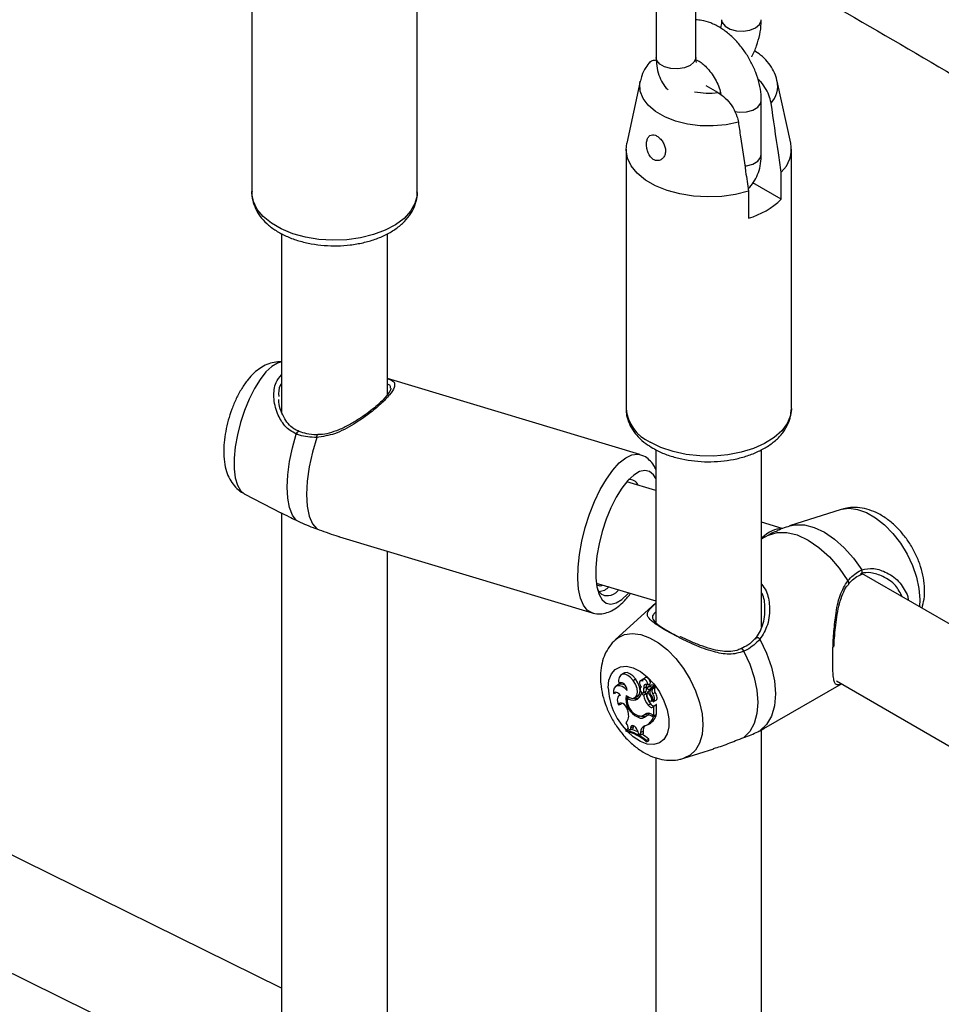
# Model space of a CAD drawing. Units: millimetres. Extents: x 0 to 42, y 0 to 29.8.
# Drawn here: x 33.3 to 33.9, y 27 to 27.6 of the extents above; entities that cross this region are included whole.
import ezdxf

# ---------------------------------------------------------------- set-up
doc = ezdxf.new("R2010")
doc.units = ezdxf.units.MM

msp = doc.modelspace()

# ---------------------------------------------------------------- linework, layer by layer
at = {"color": 7, "linetype": 'Continuous', "lineweight": 25}
for p, q in [((33.46777, 27.67118), (33.46777, 27.5144)), ((33.56777, 27.5144), (33.56777, 27.67118)), ((33.71224, 27.62874), (33.71224, 27.59608)), ((33.73624, 27.59608), (33.73624, 27.62874)), ((33.70262, 27.58175), (33.69443, 27.54415)), ((33.74963, 27.57489), (33.74252, 27.57899)), ((33.79365, 27.54415), (33.78547, 27.58175)), ((33.75024, 27.57451), (33.75109, 27.57499)), ((33.77584, 27.53729), (33.77584, 27.56995)), ((33.69404, 27.54055), (33.69404, 27.38377)), ((33.79404, 27.38377), (33.79404, 27.54055)), ((33.78788, 27.51034), (33.78788, 27.52667)), ((33.78788, 27.51034), (33.77075, 27.52023)), ((33.46777, 27.5144), (33.46778, 27.51496)), ((33.76808, 27.51524), (33.76808, 27.49891)), ((33.48577, 27.48952), (33.48577, 27.38146)), ((33.54977, 27.39213), (33.54977, 27.48946)), ((33.70241, 27.35586), (33.54977, 27.40184)), ((33.79404, 27.38377), (33.79403, 27.38322)), ((33.48577, 27.033), (32.82409, 27.35951)), ((33.71204, 27.35881), (33.71204, 27.25434)), ((33.77604, 27.25139), (33.77604, 27.35891)), ((33.71204, 27.33416), (33.69448, 27.33945)), ((33.4632, 27.3322), (33.48573, 27.32044)), ((33.48577, 27.32045), (33.48577, 26.93587)), ((33.82407, 27.32266), (33.79281, 27.31268)), ((33.78851, 27.31113), (33.77604, 27.31489)), ((33.52075, 27.30614), (33.67357, 27.26011)), ((33.7802, 27.30719), (33.77574, 27.30465)), ((32.79553, 27.30224), (33.48577, 26.96164)), ((33.54977, 26.93292), (33.54977, 27.2974)), ((33.83622, 27.28331), (33.83685, 27.28351)), ((33.93832, 27.22527), (33.83672, 27.28392)), ((33.67602, 27.27817), (33.71204, 27.26732)), ((33.69509, 27.27156), (33.6957, 27.27225)), ((33.86448, 27.27011), (33.86472, 27.26776)), ((33.71193, 27.26598), (33.68765, 27.24391)), ((33.69226, 27.22351), (33.69094, 27.22254)), ((33.69828, 27.21929), (33.69976, 27.22019)), ((33.70391, 27.21989), (33.70258, 27.21892)), ((33.70569, 27.22083), (33.70437, 27.21987)), ((33.68917, 27.21657), (33.68785, 27.21561)), ((33.68975, 27.21728), (33.69116, 27.21765)), ((33.6913, 27.218), (33.69116, 27.21765)), ((33.70337, 27.21545), (33.70314, 27.21528)), ((33.70475, 27.2146), (33.70628, 27.21538)), ((33.70716, 27.21245), (33.70858, 27.2135)), ((33.70718, 27.21658), (33.70869, 27.2172)), ((33.70862, 27.21621), (33.7073, 27.21524)), ((33.70736, 27.21528), (33.70869, 27.21625)), ((33.70786, 27.21366), (33.70971, 27.21502)), ((33.70858, 27.2135), (33.70866, 27.21332)), ((33.70869, 27.21625), (33.70862, 27.21621)), ((33.70876, 27.21342), (33.71006, 27.21436)), ((33.70936, 27.21432), (33.71121, 27.21568)), ((33.77742, 27.19017), (33.82427, 27.21721)), ((33.82124, 27.21896), (33.93832, 27.15137)), ((33.68646, 27.21141), (33.68781, 27.21173)), ((33.68798, 27.21209), (33.68781, 27.21173)), ((33.69044, 27.21044), (33.68966, 27.20986)), ((33.69473, 27.20872), (33.69546, 27.20929)), ((33.69914, 27.20862), (33.70064, 27.20929)), ((33.69966, 27.20743), (33.701, 27.2084)), ((33.70322, 27.21121), (33.70396, 27.21177)), ((33.7046, 27.21041), (33.70322, 27.21121)), ((33.70445, 27.21176), (33.70595, 27.21243)), ((33.7046, 27.21041), (33.70612, 27.21131)), ((33.70477, 27.21212), (33.70631, 27.21282)), ((33.70612, 27.21131), (33.70495, 27.21198)), ((33.70912, 27.20928), (33.70977, 27.20967)), ((33.70919, 27.2068), (33.71053, 27.2074)), ((33.71022, 27.21107), (33.71172, 27.21195)), ((33.68955, 27.20447), (33.69102, 27.20495)), ((33.69126, 27.20558), (33.69102, 27.20495)), ((33.69486, 27.20152), (33.69518, 27.20026)), ((33.70738, 27.20426), (33.70886, 27.20516)), ((33.71025, 27.20325), (33.71157, 27.20421)), ((33.71025, 27.20325), (33.71089, 27.20365)), ((33.71043, 27.20636), (33.71192, 27.20702)), ((33.71089, 27.20365), (33.71158, 27.20414)), ((33.71089, 27.19794), (33.71089, 27.20365)), ((33.71157, 27.20421), (33.71232, 27.20468)), ((33.71243, 27.19855), (33.71243, 27.20456)), ((33.70127, 27.19697), (33.70267, 27.19794)), ((33.70438, 27.19799), (33.70587, 27.19865)), ((33.70553, 27.19881), (33.70704, 27.19948)), ((33.70636, 27.19787), (33.70767, 27.19883)), ((33.70938, 27.19882), (33.71089, 27.19794)), ((33.70969, 27.1977), (33.71063, 27.19715)), ((33.71063, 27.19715), (33.71222, 27.19801)), ((33.71089, 27.19794), (33.71243, 27.19855)), ((33.71175, 27.19828), (33.71222, 27.19801)), ((33.69383, 27.18919), (33.69512, 27.19018)), ((33.69555, 27.18976), (33.69665, 27.18941)), ((33.6968, 27.19062), (33.69665, 27.18941)), ((33.69665, 27.18941), (33.69818, 27.19005)), ((33.6968, 27.19062), (33.69834, 27.19135)), ((33.69834, 27.19135), (33.69818, 27.19005)), ((33.69843, 27.19184), (33.69834, 27.19135)), ((33.70587, 27.1919), (33.70736, 27.19256)), ((33.775, 27.18882), (33.77742, 27.19017)), ((33.77604, 26.8023), (33.77604, 27.1894)), ((33.69383, 27.18919), (33.69383, 27.1885)), ((33.70087, 27.18891), (33.70133, 27.18727)), ((33.70133, 27.18727), (33.70287, 27.18634)), ((33.70288, 27.18779), (33.70287, 27.18634)), ((33.70287, 27.18634), (33.70441, 27.18693)), ((33.70288, 27.18779), (33.70442, 27.18853)), ((33.70442, 27.18853), (33.70441, 27.18693)), ((33.70631, 27.18286), (33.70785, 27.18372)), ((33.70785, 27.18273), (33.70785, 27.18372)), ((33.70631, 27.18216), (33.70631, 27.18286)), ((33.70631, 27.18216), (33.70785, 27.18273)), ((33.72907, 27.17216), (33.74707, 27.17791)), ((33.71204, 27.17254), (33.71204, 26.80524))]:
    msp.add_line(p, q, dxfattribs=at)
at = {"color": 8, "linetype": 'Continuous', "lineweight": 25}
msp.add_line((33.70969, 27.1977), (33.71044, 27.19821), dxfattribs=at)
at = {"color": 8, "linetype": 'Continuous', "lineweight": 25, "flags": 128}
for points in [[(33.75184, 27.61894), (33.75225, 27.61714), (33.75401, 27.61496), (33.75696, 27.61326), (33.76074, 27.61225), (33.76489, 27.61204), (33.76891, 27.61266), (33.77233, 27.61404), (33.77472, 27.61601), (33.7758, 27.61833), (33.77584, 27.61894)], [(33.73624, 27.59608), (33.7362, 27.59547), (33.73512, 27.59315), (33.73273, 27.59118), (33.72932, 27.5898), (33.72529, 27.58918), (33.72114, 27.58939), (33.71736, 27.5904), (33.71441, 27.5921), (33.71265, 27.59428), (33.71224, 27.59608)], [(33.76196, 27.55698), (33.75455, 27.55542), (33.74677, 27.5547), (33.73889, 27.55483), (33.7312, 27.55581), (33.72396, 27.55762), (33.71744, 27.56017), (33.71187, 27.56339), (33.70744, 27.56715), (33.70432, 27.57133), (33.70261, 27.57577), (33.70238, 27.58032), (33.70262, 27.58175)], [(33.75971, 27.56344), (33.7628, 27.56305), (33.76695, 27.56326), (33.77072, 27.56427), (33.77367, 27.56597), (33.77543, 27.56815), (33.77584, 27.56995)], [(33.76589, 27.53046), (33.76695, 27.53059), (33.77072, 27.53161), (33.77367, 27.53331), (33.77543, 27.53549), (33.77584, 27.53729)], [(33.56777, 27.5144), (33.56767, 27.51256), (33.56641, 27.50772), (33.56376, 27.50307), (33.55978, 27.49875), (33.55459, 27.49487), (33.54835, 27.49156), (33.54122, 27.48891), (33.53342, 27.48699), (33.52517, 27.48585), (33.51671, 27.48554), (33.50827, 27.48606), (33.50011, 27.48739), (33.49246, 27.4895), (33.48554, 27.49233), (33.47954, 27.49579), (33.47464, 27.49979), (33.47099, 27.50421), (33.46868, 27.50892), (33.46778, 27.51379), (33.46777, 27.5144)], [(33.48577, 27.41194), (33.48327, 27.41126), (33.47984, 27.40919), (33.4763, 27.40584), (33.47275, 27.40133), (33.46932, 27.39582), (33.46613, 27.38948), (33.46328, 27.38255), (33.46088, 27.37524), (33.45901, 27.36782), (33.45772, 27.36053), (33.45707, 27.35362), (33.45707, 27.34733), (33.45772, 27.34187), (33.45901, 27.33742), (33.46088, 27.33415), (33.4632, 27.3322)], [(33.79403, 27.38322), (33.79349, 27.3795), (33.79153, 27.37474), (33.7882, 27.37024), (33.7836, 27.36612), (33.77787, 27.36252), (33.77116, 27.35952), (33.76367, 27.35723), (33.75561, 27.35569), (33.74722, 27.35497), (33.73875, 27.35507), (33.73042, 27.356), (33.72249, 27.35773), (33.71517, 27.36021), (33.70869, 27.36336)], [(33.67355, 27.26012), (33.67346, 27.26015), (33.67063, 27.2618), (33.6683, 27.26479), (33.66653, 27.26902), (33.66538, 27.27437), (33.66489, 27.28069), (33.66505, 27.28779), (33.66588, 27.29547), (33.66734, 27.30352), (33.6694, 27.31169), (33.67199, 27.31975), (33.67504, 27.32748), (33.67847, 27.33465), (33.68217, 27.34105), (33.68603, 27.3465), (33.68995, 27.35084), (33.69382, 27.35394), (33.69752, 27.35573), (33.70094, 27.35614), (33.7024, 27.35587)], [(33.82407, 27.32266), (33.82438, 27.32276), (33.82901, 27.3234), (33.83409, 27.32274), (33.83945, 27.3208), (33.8449, 27.31766), (33.85025, 27.31341), (33.85533, 27.3082), (33.85997, 27.30222), (33.86399, 27.29565), (33.86728, 27.28874), (33.8697, 27.28171), (33.87119, 27.27479), (33.8717, 27.26824), (33.87144, 27.26388)], [(33.79282, 27.31268), (33.79638, 27.31342), (33.80193, 27.31328), (33.80785, 27.31174), (33.81397, 27.30884), (33.82009, 27.30467), (33.82602, 27.29937), (33.83156, 27.29312), (33.83654, 27.28609)], [(33.68767, 27.24393), (33.68915, 27.2451), (33.69317, 27.24701), (33.69781, 27.24765), (33.70289, 27.24699), (33.70824, 27.24506), (33.71369, 27.24191), (33.71905, 27.23766), (33.72413, 27.23246), (33.72876, 27.22647), (33.73278, 27.21991), (33.73607, 27.21299), (33.7385, 27.20596), (33.73999, 27.19905), (33.74049, 27.19249), (33.73999, 27.18652), (33.7385, 27.18133), (33.73607, 27.1771), (33.73278, 27.17397), (33.72903, 27.17214)], [(33.68324, 27.21475), (33.68373, 27.21936), (33.68519, 27.22315), (33.68754, 27.22591), (33.69064, 27.2275), (33.69434, 27.22783), (33.69842, 27.22689), (33.70269, 27.22471), (33.70689, 27.22143), (33.71081, 27.21722), (33.71423, 27.2123), (33.71697, 27.20694), (33.71889, 27.20143), (33.71987, 27.19606), (33.71987, 27.19114), (33.71889, 27.18691), (33.71697, 27.18361), (33.71423, 27.18142), (33.71081, 27.18045), (33.70689, 27.18076), (33.70269, 27.18233), (33.69842, 27.18508), (33.69489, 27.18827)]]:
    msp.add_lwpolyline(points, dxfattribs=at)
at = {"color": 7, "linetype": 'Continuous', "lineweight": 25, "flags": 128}
for points in [[(33.76808, 27.51524), (33.76025, 27.51324), (33.75193, 27.51205), (33.74338, 27.51169), (33.73486, 27.51218), (33.7266, 27.5135), (33.71885, 27.51562), (33.71185, 27.51847), (33.70579, 27.52196), (33.70085, 27.52601), (33.69719, 27.53048), (33.69489, 27.53525), (33.69405, 27.54017), (33.69443, 27.54415)], [(33.49459, 27.31615), (33.49225, 27.31931), (33.49051, 27.32379), (33.48945, 27.32946), (33.48909, 27.33613), (33.48945, 27.34359), (33.49051, 27.35161), (33.49225, 27.35993), (33.49459, 27.36828)], [(33.50696, 27.36621), (33.50436, 27.3573), (33.50243, 27.34839), (33.50124, 27.33979), (33.50085, 27.3318), (33.50124, 27.32469), (33.50243, 27.31871), (33.50436, 27.31406), (33.50696, 27.31091)], [(33.71204, 27.34135), (33.71059, 27.34367), (33.70817, 27.34568), (33.70531, 27.34632), (33.7021, 27.34559), (33.69866, 27.34351), (33.69509, 27.34015), (33.69152, 27.33561), (33.68807, 27.33006), (33.68486, 27.32369), (33.682, 27.31671), (33.67958, 27.30936), (33.67769, 27.30189), (33.6764, 27.29456), (33.67574, 27.28761), (33.67574, 27.28128), (33.6764, 27.27579), (33.67769, 27.27132), (33.67958, 27.26803), (33.682, 27.26602), (33.68486, 27.26538), (33.68807, 27.26611), (33.69152, 27.26819), (33.69509, 27.27156), (33.69509, 27.27156)], [(33.7802, 27.30719), (33.78542, 27.30877), (33.79129, 27.30878), (33.79761, 27.30723), (33.80415, 27.30416), (33.81069, 27.29968), (33.817, 27.29394), (33.82287, 27.28715), (33.82809, 27.27954)], [(33.775, 27.24413), (33.77898, 27.2358), (33.78193, 27.22732), (33.78374, 27.21898), (33.78435, 27.21108), (33.78374, 27.20388), (33.78193, 27.19763), (33.77898, 27.19256), (33.775, 27.18882)], [(33.76525, 27.23683), (33.76884, 27.229), (33.77149, 27.22107), (33.77312, 27.21329), (33.77367, 27.2059), (33.77312, 27.19915), (33.77149, 27.19325), (33.76884, 27.18838), (33.76525, 27.18469)], [(33.69828, 27.21929), (33.69677, 27.22104), (33.69509, 27.2223), (33.69342, 27.22297), (33.6919, 27.22298), (33.69068, 27.22233), (33.68987, 27.22108), (33.68956, 27.21934), (33.68975, 27.21728)], [(33.69976, 27.22019), (33.69817, 27.22201), (33.69641, 27.22332), (33.69466, 27.22397), (33.69309, 27.22392), (33.69226, 27.22351)], [(33.69414, 27.21014), (33.69608, 27.20884), (33.69795, 27.20839), (33.69951, 27.20883), (33.70057, 27.21011), (33.70098, 27.21207), (33.7007, 27.21446), (33.69976, 27.21697), (33.69828, 27.21929)], [(33.70064, 27.20929), (33.70107, 27.20953), (33.70212, 27.21085), (33.70252, 27.21286), (33.70222, 27.21529), (33.70126, 27.21784), (33.69976, 27.22019)], [(33.7046, 27.22004), (33.70413, 27.22), (33.70391, 27.21989)], [(33.70718, 27.21658), (33.70718, 27.21738), (33.7069, 27.21827), (33.70638, 27.2191), (33.70572, 27.21971), (33.70504, 27.22), (33.70445, 27.21992), (33.70407, 27.21947), (33.70396, 27.21874)], [(33.70869, 27.2172), (33.70874, 27.21802), (33.70848, 27.21897), (33.70796, 27.21988), (33.70727, 27.22058), (33.70653, 27.22096), (33.70587, 27.22093), (33.70569, 27.22083)], [(33.69466, 27.21319), (33.69323, 27.21459), (33.69172, 27.21558), (33.69024, 27.21608), (33.68889, 27.21607), (33.68776, 27.21554), (33.68695, 27.21454), (33.6865, 27.21313), (33.68646, 27.21141)], [(33.69466, 27.21319), (33.69453, 27.21427), (33.69412, 27.2154), (33.69347, 27.21645), (33.69266, 27.21731), (33.69178, 27.21786), (33.69094, 27.21805), (33.69024, 27.21785), (33.68975, 27.21728)], [(33.70396, 27.21874), (33.70336, 27.21903), (33.70282, 27.21904), (33.70242, 27.21876), (33.70221, 27.21824), (33.70221, 27.21754), (33.70244, 27.21677), (33.70286, 27.21603), (33.7034, 27.21543)], [(33.70259, 27.21442), (33.70249, 27.21395), (33.70257, 27.21337), (33.70283, 27.21277), (33.70322, 27.21224), (33.70368, 27.21187), (33.70414, 27.21171), (33.70452, 27.2118), (33.70477, 27.21212)], [(33.70718, 27.21658), (33.70664, 27.21682), (33.70613, 27.21691), (33.70567, 27.21685), (33.70528, 27.21664), (33.70498, 27.21629), (33.70479, 27.21582), (33.70471, 27.21525), (33.70475, 27.2146)], [(33.69062, 27.2102), (33.69009, 27.21084), (33.68951, 27.21137), (33.6889, 27.21177), (33.68831, 27.21202), (33.68774, 27.2121), (33.68723, 27.21203), (33.68679, 27.21179), (33.68646, 27.21141)], [(33.69062, 27.2102), (33.68997, 27.21005), (33.68944, 27.20968), (33.68904, 27.20911), (33.6888, 27.20836), (33.68874, 27.20749), (33.68884, 27.20651), (33.68912, 27.20549), (33.68955, 27.20447)], [(33.701, 27.2084), (33.70161, 27.20863), (33.70177, 27.2087)], [(33.70595, 27.21243), (33.70603, 27.21247), (33.70631, 27.21282)], [(33.70717, 27.20822), (33.7076, 27.20752), (33.70816, 27.207), (33.70874, 27.20676), (33.70923, 27.20682), (33.70956, 27.2072), (33.70965, 27.20781), (33.7095, 27.20854), (33.70912, 27.20928)], [(33.71039, 27.20634), (33.71078, 27.2066), (33.71107, 27.20701), (33.71124, 27.20754), (33.71129, 27.20818), (33.7112, 27.20889), (33.71098, 27.20964), (33.71065, 27.21037), (33.71022, 27.21107)], [(33.71192, 27.20702), (33.71226, 27.20724), (33.71258, 27.20766), (33.71277, 27.20822), (33.71282, 27.20889), (33.71274, 27.20964), (33.71252, 27.21043), (33.71217, 27.21121), (33.71172, 27.21195)], [(33.69486, 27.20152), (33.69445, 27.20265), (33.69382, 27.20371), (33.69303, 27.20461), (33.69216, 27.20525), (33.6913, 27.20556), (33.69053, 27.20553), (33.68993, 27.20515), (33.68955, 27.20447)], [(33.70738, 27.20426), (33.70774, 27.20384), (33.70813, 27.20349), (33.70853, 27.20322), (33.70893, 27.20304), (33.70931, 27.20295), (33.70967, 27.20295), (33.70998, 27.20306), (33.71025, 27.20325)], [(33.70087, 27.18891), (33.70052, 27.18983), (33.69999, 27.19069), (33.69932, 27.19137), (33.69861, 27.19181), (33.69793, 27.19196), (33.69736, 27.19179), (33.69697, 27.19132), (33.6968, 27.19062)]]:
    msp.add_lwpolyline(points, dxfattribs=at)
at = {"color": 8, "linetype": 'Continuous', "lineweight": 25}
for centre, radius, start, end in [((33.77048, 27.57873), 0.01529, 317.52222, 11.80837), ((33.74405, 27.61847), 0.04394, 258.70613, 277.30268), ((33.71854, 27.38589), 0.02459, 184.94505, 246.37509), ((33.49626, 27.36808), 0.00168, 87.21281, 173.09025), ((33.50859, 27.36651), 0.00166, 125.46456, 190.18065), ((33.83507, 27.28493), 0.00188, 306.69615, 38.1104), ((33.82728, 27.27825), 0.00153, 334.12385, 57.566), ((33.77328, 27.2431), 0.002, 30.8983, 114.97277), ((33.7635, 27.23658), 0.00177, 8.02845, 86.04583), ((33.72324, 27.21658), 0.04004, 182.61811, 223.13356)]:
    msp.add_arc(centre, radius, start, end, dxfattribs=at)
at = {"color": 7, "linetype": 'Continuous', "lineweight": 25}
for centre, radius, start, end in [((33.77487, 27.54066), 0.01911, 312.93819, 10.52502), ((33.75536, 27.54382), 0.04668, 285.82218, 314.17244), ((33.69621, 27.33509), 0.00565, 23.88527, 96.23622), ((33.69116, 27.21301), 0.00408, 53.41297, 119.17369), ((33.70398, 27.21413), 0.00142, 113.99606, 168.22034), ((33.69876, 27.2133), 0.00613, 348.89491, 12.2446), ((33.70881, 27.21586), 0.00257, 157.71066, 190.85413), ((33.70014, 27.21405), 0.00629, 348.79198, 12.21616), ((33.70778, 27.21466), 0.000747, 123.78703, 186.61748), ((33.70789, 27.21452), 0.000858, 176.05606, 267.75311), ((33.70839, 27.2128), 0.00268, 61.39462, 112.42335), ((33.71071, 27.21218), 0.0023, 147.45483, 231.69109), ((33.70975, 27.21369), 0.00277, 61.25442, 112.41476), ((33.71236, 27.21276), 0.00272, 145.81543, 218.41768), ((33.70963, 27.21507), 0.0000974, 325.44681, 63.43898), ((33.71005, 27.21431), 0.0000585, 340.54506, 80.84317), ((33.71095, 27.21584), 0.000305, 328.18596, 65.10872), ((33.71371, 27.21352), 0.00254, 145.48633, 218.30466), ((33.71139, 27.21508), 0.00026, 334.24523, 89.26263), ((33.70601, 27.20806), 0.01206, 170.04708, 246.86983), ((33.70528, 27.20776), 0.01059, 174.82682, 249.98763), ((33.69838, 27.21262), 0.00535, 226.87258, 283.85142), ((33.69976, 27.21209), 0.00389, 250.36723, 288.61294), ((33.69796, 27.21259), 0.00543, 288.24046, 345.25653), ((33.71777, 27.21266), 0.01336, 189.69232, 218.97843), ((33.71897, 27.21335), 0.01301, 189.04008, 219.03446), ((33.71042, 27.21034), 0.00388, 147.18848, 213.09291), ((33.71921, 27.21772), 0.01315, 203.62002, 219.93429), ((33.70605, 27.20731), 0.00445, 347.39385, 43.40405), ((33.71072, 27.20602), 0.00205, 204.99691, 290.57365), ((33.71232, 27.20457), 0.000112, 358.43172, 92.71302), ((33.68906, 27.19784), 0.00659, 318.83717, 21.60824), ((33.70328, 27.20047), 0.00403, 240.25889, 319.89928), ((33.70276, 27.20153), 0.00388, 253.40907, 315.50158), ((33.70477, 27.2018), 0.00435, 250.49372, 289.53351), ((33.702, 27.20021), 0.00915, 292.38957, 340.49511), ((33.70746, 27.19634), 0.00314, 52.27903, 128.02387), ((33.70444, 27.20188), 0.00354, 293.94606, 317.35851), ((33.70789, 27.19528), 0.00301, 53.40543, 120.55104), ((33.70339, 27.201), 0.00933, 295.21347, 341.28898), ((33.70898, 27.19708), 0.00219, 102.53903, 126.76109), ((33.68951, 27.18946), 0.00606, 2.8092, 41.84315), ((33.6901, 27.16598), 0.02474, 63.64576, 73.17812), ((33.70637, 27.18832), 0.00353, 104.44286, 188.76211), ((33.70854, 27.18886), 0.00414, 134.61703, 184.54369), ((33.68749, 27.16123), 0.02868, 48.9793, 77.23677), ((33.68732, 27.16023), 0.02901, 49.10476, 77.04044), ((33.68388, 27.15476), 0.03759, 50.38682, 58.09718)]:
    msp.add_arc(centre, radius, start, end, dxfattribs=at)
msp.add_ellipse((33.77798, 27.28088), major_axis=(0.01276, 0.02952), ratio=0.483814, start_param=0.17101, end_param=0.826503, dxfattribs=at)
for points, knots in [([(35.05491, 26.94412), (35.04397, 26.9528), (35.00847, 26.981), (34.94827, 27.02803), (34.87427, 27.08487), (34.80012, 27.14075), (34.72583, 27.19569), (34.65141, 27.24968), (34.57688, 27.3027), (34.50224, 27.35475), (34.4275, 27.40583), (34.35268, 27.45592), (34.27779, 27.50503), (34.20283, 27.55313), (34.12781, 27.60023), (34.05276, 27.64631), (33.97767, 27.69138), (33.90256, 27.73542), (33.82744, 27.77843), (33.75232, 27.8204), (33.67721, 27.86133), (33.60212, 27.9012), (33.52706, 27.94002), (33.45204, 27.97777), (33.37708, 28.01446), (33.30218, 28.05007), (33.22735, 28.08461), (33.15261, 28.11806), (33.07796, 28.15042), (33.00342, 28.18169), (32.929, 28.21186), (32.8547, 28.24091), (32.78441, 28.26746), (32.73895, 28.28389), (32.71816, 28.29141)], [0, 0, 0, 0, 0.014225, 0.046178, 0.078132, 0.110086, 0.142042, 0.173998, 0.205955, 0.237913, 0.269871, 0.301831, 0.333791, 0.365751, 0.397712, 0.429674, 0.461636, 0.493599, 0.525563, 0.557526, 0.58949, 0.621455, 0.653419, 0.685384, 0.717349, 0.749313, 0.781278, 0.813242, 0.845206, 0.877169, 0.909132, 0.941093, 0.973054, 1, 1, 1, 1]), ([(32.67274, 28.16449), (32.68546, 28.15991), (32.72236, 28.14662), (32.78359, 28.12377), (32.85648, 28.09559), (32.92951, 28.0663), (33.00269, 28.03593), (33.07599, 28.00446), (33.14941, 27.97191), (33.22294, 27.93829), (33.29656, 27.90359), (33.37027, 27.86782), (33.44406, 27.83099), (33.51791, 27.7931), (33.59181, 27.75415), (33.66576, 27.71416), (33.73973, 27.67312), (33.81373, 27.63105), (33.88774, 27.58795), (33.96175, 27.54382), (34.03575, 27.49868), (34.10973, 27.45252), (34.18368, 27.40535), (34.25758, 27.35719), (34.33143, 27.30803), (34.40521, 27.25789), (34.47892, 27.20678), (34.55254, 27.15469), (34.62606, 27.10163), (34.69948, 27.04762), (34.77278, 26.99267), (34.84594, 26.93675), (34.91213, 26.8853), (34.95388, 26.85218), (34.97134, 26.83833)], [0, 0, 0, 0, 0.016822, 0.04883, 0.080838, 0.112844, 0.144849, 0.176854, 0.208858, 0.240861, 0.272864, 0.304866, 0.336869, 0.368871, 0.400874, 0.432876, 0.464879, 0.496882, 0.528885, 0.560889, 0.592893, 0.624897, 0.656902, 0.688908, 0.720914, 0.752921, 0.784928, 0.816936, 0.848945, 0.880955, 0.912965, 0.944977, 0.976988, 1, 1, 1, 1]), ([(33.77584, 27.56995), (33.77581, 27.57118), (33.77571, 27.57457), (33.77472, 27.58026), (33.77266, 27.58691), (33.76973, 27.5934), (33.76604, 27.59953), (33.76167, 27.60514), (33.75671, 27.61007), (33.75121, 27.61416), (33.74554, 27.61701), (33.74048, 27.6186), (33.73744, 27.61874), (33.73624, 27.6188)], [0, 0, 0, 0, 0.056116, 0.154735, 0.253145, 0.351208, 0.449176, 0.547643, 0.647179, 0.748561, 0.852172, 0.942124, 1, 1, 1, 1]), ([(33.75184, 27.61894), (33.75182, 27.61845), (33.75177, 27.61702), (33.75158, 27.61527), (33.75117, 27.61398), (33.75116, 27.61396)], [0, 0, 0, 0, 0.341343, 0.987818, 1, 1, 1, 1]), ([(33.77001, 27.59638), (33.77007, 27.59648), (33.77132, 27.59864), (33.77306, 27.60322), (33.77504, 27.60993), (33.77577, 27.61521), (33.77583, 27.61818), (33.77584, 27.61894)], [0, 0, 0, 0, 0.014198, 0.304987, 0.598609, 0.897391, 1, 1, 1, 1]), ([(33.70782, 27.59254), (33.7085, 27.59325), (33.7097, 27.59451), (33.71154, 27.59455), (33.71235, 27.59457)], [0, 0, 0, 0, 0.560961, 1, 1, 1, 1]), ([(33.71224, 27.59608), (33.71228, 27.59484), (33.71238, 27.59163), (33.71333, 27.58676), (33.71538, 27.58179), (33.7175, 27.57833), (33.71915, 27.57686), (33.71954, 27.57651)], [0, 0, 0, 0, 0.166834, 0.433417, 0.685797, 0.926635, 1, 1, 1, 1]), ([(33.73669, 27.5931), (33.73671, 27.59308), (33.7368, 27.59298), (33.73647, 27.59353), (33.73626, 27.59482), (33.73625, 27.59586), (33.73624, 27.59608)], [0, 0, 0, 0, 0.057306, 0.468996, 0.891717, 1, 1, 1, 1]), ([(33.73637, 27.59464), (33.73695, 27.5944), (33.73813, 27.5939), (33.74071, 27.59207), (33.74348, 27.58939), (33.7462, 27.58594), (33.74859, 27.58195), (33.75037, 27.57781), (33.75132, 27.57473), (33.75148, 27.57337), (33.75151, 27.57314)], [0, 0, 0, 0, 0.125669, 0.258115, 0.395188, 0.537019, 0.681873, 0.827508, 0.971022, 1, 1, 1, 1]), ([(33.78528, 27.58191), (33.78515, 27.58267), (33.7847, 27.58521), (33.78273, 27.58921), (33.77956, 27.59371), (33.77584, 27.59741), (33.77293, 27.59928), (33.77164, 27.6001)], [0, 0, 0, 0, 0.099149, 0.330995, 0.565269, 0.808307, 1, 1, 1, 1]), ([(33.70856, 27.59351), (33.70766, 27.59235), (33.70565, 27.58975), (33.70364, 27.58583), (33.70303, 27.58302), (33.70281, 27.58198)], [0, 0, 0, 0, 0.339679, 0.756413, 1, 1, 1, 1]), ([(33.78176, 27.56841), (33.78174, 27.56851), (33.7815, 27.5701), (33.78056, 27.57339), (33.77812, 27.578), (33.7757, 27.58133), (33.7741, 27.58265), (33.77374, 27.58294)], [0, 0, 0, 0, 0.020494, 0.310584, 0.604758, 0.910689, 1, 1, 1, 1]), ([(33.74963, 27.57489), (33.75004, 27.57464), (33.7519, 27.57352), (33.75521, 27.5707), (33.75886, 27.56586), (33.76114, 27.56098), (33.76172, 27.55812), (33.76196, 27.55698)], [0, 0, 0, 0, 0.072679, 0.334159, 0.596738, 0.838113, 1, 1, 1, 1]), ([(33.78788, 27.52667), (33.78731, 27.5306), (33.78528, 27.5445), (33.78323, 27.55842), (33.78176, 27.56841)], [0, 0, 0, 0, 0.282381, 1, 1, 1, 1]), ([(33.76196, 27.55698), (33.7624, 27.55401), (33.76387, 27.54402), (33.76592, 27.53011), (33.76751, 27.51917), (33.76808, 27.51524)], [0, 0, 0, 0, 0.213398, 0.717619, 1, 1, 1, 1]), ([(33.71412, 27.53382), (33.71475, 27.53408), (33.71602, 27.5346), (33.71735, 27.53642), (33.71801, 27.53875), (33.71785, 27.54138), (33.71695, 27.54395), (33.71549, 27.54623), (33.71367, 27.54803), (33.71174, 27.54915), (33.70991, 27.54948), (33.70836, 27.54895), (33.7072, 27.54759), (33.70651, 27.54555), (33.70633, 27.54303), (33.70669, 27.54028), (33.70764, 27.53762), (33.70912, 27.53544), (33.71095, 27.53406), (33.7127, 27.53358), (33.71372, 27.53375), (33.71412, 27.53382)], [0, 0, 0, 0, 0.055217, 0.110392, 0.166297, 0.22107, 0.274259, 0.326928, 0.379859, 0.433011, 0.486188, 0.539348, 0.592303, 0.64497, 0.698054, 0.752592, 0.80844, 0.86361, 0.916166, 0.96668, 1, 1, 1, 1]), ([(33.76785, 27.51687), (33.76785, 27.51688), (33.76923, 27.51787), (33.77128, 27.52071), (33.77381, 27.52521), (33.77536, 27.5305), (33.77582, 27.53462), (33.77584, 27.53697), (33.77584, 27.53729)], [0, 0, 0, 0, 0.0005736, 0.2298206, 0.4602306, 0.699215, 0.9600445, 1, 1, 1, 1]), ([(33.46792, 27.51513), (33.46786, 27.51461), (33.46761, 27.51234), (33.46846, 27.50832), (33.47042, 27.50335), (33.47357, 27.49873), (33.47777, 27.49451), (33.48302, 27.49076), (33.4892, 27.48757), (33.49614, 27.48506), (33.50363, 27.48328), (33.51145, 27.48227), (33.51942, 27.48204), (33.52735, 27.48259), (33.53506, 27.48392), (33.54237, 27.48602), (33.54911, 27.48887), (33.55513, 27.49245), (33.5602, 27.49674), (33.56402, 27.50146), (33.56653, 27.50658), (33.56778, 27.51104), (33.56765, 27.51385), (33.5676, 27.5148)], [0, 0, 0, 0, 0.013724, 0.060019, 0.106031, 0.152974, 0.201728, 0.252358, 0.304202, 0.356417, 0.408505, 0.460411, 0.512215, 0.564041, 0.616, 0.668229, 0.720872, 0.774016, 0.827515, 0.880502, 0.926105, 0.975036, 1, 1, 1, 1]), ([(33.48577, 27.41205), (33.48422, 27.41199), (33.48114, 27.41188), (33.47678, 27.41045), (33.47274, 27.40827), (33.4689, 27.4052), (33.46514, 27.40111), (33.46155, 27.39594), (33.45831, 27.38989), (33.45558, 27.38338), (33.45342, 27.37668), (33.45184, 27.36988), (33.45087, 27.36309), (33.45061, 27.35633), (33.45118, 27.35008), (33.45263, 27.34459), (33.4548, 27.33997), (33.45775, 27.33617), (33.4606, 27.33355), (33.46262, 27.33262), (33.46319, 27.33236)], [0, 0, 0, 0, 0.046472, 0.0924, 0.139786, 0.191327, 0.250115, 0.316568, 0.383135, 0.447239, 0.510037, 0.572763, 0.636335, 0.702176, 0.772642, 0.832773, 0.884985, 0.933872, 0.981335, 1, 1, 1, 1]), ([(33.55176, 27.39603), (33.55174, 27.39575), (33.55169, 27.39515), (33.55064, 27.39312), (33.5486, 27.39053), (33.54566, 27.3875), (33.5419, 27.38418), (33.53741, 27.38068), (33.53227, 27.37714), (33.52653, 27.37372), (33.52054, 27.37078), (33.5147, 27.36881), (33.5104, 27.36783), (33.50814, 27.36795), (33.50763, 27.36798)], [0, 0, 0, 0, 0.076651, 0.163166, 0.245772, 0.329984, 0.416192, 0.50431, 0.597602, 0.695605, 0.798746, 0.892072, 0.975635, 1, 1, 1, 1]), ([(33.49638, 27.36991), (33.49556, 27.37022), (33.49338, 27.37105), (33.49037, 27.37371), (33.48742, 27.37757), (33.48522, 27.38235), (33.484, 27.38641), (33.48398, 27.38868), (33.48397, 27.3892)], [0, 0, 0, 0, 0.109887, 0.29101, 0.484838, 0.69596, 0.929528, 1, 1, 1, 1]), ([(33.69421, 27.38338), (33.69419, 27.38254), (33.69413, 27.37995), (33.69539, 27.3757), (33.6978, 27.37086), (33.70138, 27.3664), (33.7056, 27.36265), (33.70889, 27.36061), (33.71034, 27.3597)], [0, 0, 0, 0, 0.0878132, 0.2715813, 0.4558602, 0.6455587, 0.8429983, 1, 1, 1, 1]), ([(33.71034, 27.3597), (33.71145, 27.3591), (33.71459, 27.35738), (33.72036, 27.35509), (33.72771, 27.35309), (33.73545, 27.35186), (33.7434, 27.3514), (33.75136, 27.35173), (33.75915, 27.35284), (33.76659, 27.35472), (33.77351, 27.35735), (33.77976, 27.36072), (33.78513, 27.36481), (33.78927, 27.36938), (33.79209, 27.37423), (33.79372, 27.37877), (33.79384, 27.38176), (33.79389, 27.38305)], [0, 0, 0, 0, 0.0387768, 0.1104977, 0.181997, 0.2532437, 0.3243083, 0.3953507, 0.4665355, 0.5380303, 0.6100399, 0.6827185, 0.7560199, 0.8290446, 0.8923622, 0.9535625, 1, 1, 1, 1]), ([(33.50696, 27.36621), (33.50333, 27.36641), (33.49896, 27.36665), (33.49522, 27.36805), (33.49459, 27.36828)], [0, 0, 0, 0, 0.832421, 1, 1, 1, 1]), ([(33.50763, 27.36789), (33.50731, 27.36788), (33.50499, 27.3678), (33.50103, 27.36821), (33.49785, 27.3693), (33.49636, 27.36981)], [0, 0, 0, 0, 0.076275, 0.568641, 1, 1, 1, 1]), ([(33.71204, 27.3469), (33.71167, 27.34772), (33.7107, 27.34984), (33.7083, 27.35256), (33.70536, 27.35487), (33.70319, 27.35548), (33.70233, 27.35571)], [0, 0, 0, 0, 0.196539, 0.513121, 0.808062, 1, 1, 1, 1]), ([(33.48512, 27.32077), (33.48669, 27.32001), (33.48921, 27.31879), (33.49312, 27.31687), (33.49459, 27.31615)], [0, 0, 0, 0, 0.622822, 1, 1, 1, 1]), ([(33.87303, 27.26296), (33.87351, 27.26479), (33.87449, 27.26857), (33.87472, 27.27474), (33.87405, 27.28133), (33.87235, 27.28813), (33.86971, 27.29488), (33.86623, 27.30134), (33.86199, 27.30734), (33.85707, 27.31273), (33.85151, 27.31735), (33.84565, 27.3208), (33.83974, 27.32301), (33.83407, 27.32396), (33.82891, 27.32393), (33.82581, 27.32306), (33.82447, 27.32269)], [0, 0, 0, 0, 0.065666, 0.136051, 0.210021, 0.285958, 0.361974, 0.437873, 0.514114, 0.591246, 0.670012, 0.750955, 0.821192, 0.887789, 0.951559, 1, 1, 1, 1]), ([(33.49459, 27.31615), (33.49788, 27.3146), (33.50183, 27.31274), (33.50622, 27.31117), (33.50696, 27.31091)], [0, 0, 0, 0, 0.832274, 1, 1, 1, 1]), ([(33.50696, 27.31091), (33.50888, 27.31023), (33.51279, 27.30885), (33.51747, 27.30706), (33.52006, 27.30644), (33.52078, 27.30626)], [0, 0, 0, 0, 0.4099896, 0.8357912, 1, 1, 1, 1]), ([(33.78573, 27.30976), (33.78455, 27.30931), (33.78276, 27.30863), (33.78085, 27.30756), (33.7802, 27.30719)], [0, 0, 0, 0, 0.658023, 1, 1, 1, 1]), ([(33.7929, 27.31256), (33.79148, 27.31216), (33.78901, 27.31145), (33.78668, 27.31034), (33.78568, 27.30987)], [0, 0, 0, 0, 0.572734, 1, 1, 1, 1]), ([(33.82809, 27.27954), (33.83031, 27.28179), (33.83297, 27.28449), (33.83603, 27.28586), (33.83654, 27.28609)], [0, 0, 0, 0, 0.832421, 1, 1, 1, 1]), ([(33.82868, 27.27758), (33.82885, 27.27779), (33.83011, 27.27936), (33.83263, 27.28163), (33.83512, 27.28285), (33.83632, 27.28344)], [0, 0, 0, 0, 0.074919, 0.556343, 1, 1, 1, 1]), ([(33.86115, 27.26982), (33.85991, 27.2722), (33.85725, 27.27731), (33.84999, 27.28229), (33.84249, 27.28468), (33.83781, 27.2845), (33.83593, 27.2838), (33.83581, 27.28375)], [0, 0, 0, 0, 0.252269, 0.542901, 0.783379, 0.986398, 1, 1, 1, 1]), ([(33.67989, 27.27701), (33.67962, 27.27684), (33.67839, 27.27603), (33.67739, 27.27648), (33.6766, 27.27683)], [0, 0, 0, 0, 0.2131199, 1, 1, 1, 1]), ([(33.68122, 27.27038), (33.68004, 27.27089), (33.67835, 27.27163), (33.67727, 27.27384), (33.67695, 27.27452)], [0, 0, 0, 0, 0.6952783, 1, 1, 1, 1]), ([(33.68385, 27.27581), (33.68287, 27.27502), (33.68077, 27.27333), (33.67886, 27.27304), (33.67784, 27.27289)], [0, 0, 0, 0, 0.471272, 1, 1, 1, 1]), ([(33.68961, 27.27408), (33.68945, 27.27388), (33.68731, 27.27137), (33.68435, 27.2703), (33.68196, 27.27036), (33.68122, 27.27038)], [0, 0, 0, 0, 0.054797, 0.706236, 1, 1, 1, 1]), ([(33.81977, 27.23935), (33.81979, 27.23975), (33.81986, 27.24201), (33.82019, 27.24658), (33.82079, 27.25287), (33.82173, 27.25937), (33.82306, 27.26581), (33.82494, 27.27143), (33.82683, 27.2754), (33.8283, 27.27701), (33.82875, 27.2775)], [0, 0, 0, 0, 0.030616, 0.17295, 0.321249, 0.476106, 0.639369, 0.805257, 0.940938, 1, 1, 1, 1]), ([(33.67357, 27.2602), (33.6738, 27.26011), (33.67531, 27.25946), (33.67843, 27.2594), (33.6825, 27.2601), (33.68646, 27.2619), (33.69028, 27.26459), (33.69346, 27.26776), (33.69563, 27.27021), (33.69655, 27.27155), (33.6968, 27.27191)], [0, 0, 0, 0, 0.027206, 0.181601, 0.333577, 0.494092, 0.673375, 0.85251, 0.959516, 1, 1, 1, 1]), ([(33.7723, 27.24426), (33.77397, 27.24694), (33.77754, 27.25264), (33.77829, 27.26257), (33.7777, 27.26949), (33.77613, 27.27203), (33.77604, 27.27217)], [0, 0, 0, 0, 0.3189, 0.680124, 0.981553, 1, 1, 1, 1]), ([(33.71204, 27.26077), (33.7115, 27.2602), (33.70967, 27.25826), (33.70989, 27.25637), (33.71254, 27.25345), (33.71782, 27.24988), (33.72323, 27.24697), (33.72609, 27.24543)], [0, 0, 0, 0, 0.104777, 0.353932, 0.567178, 0.771717, 1, 1, 1, 1]), ([(33.68777, 27.24385), (33.68736, 27.24353), (33.68553, 27.2421), (33.6831, 27.23867), (33.68058, 27.2338), (33.67901, 27.22821), (33.67857, 27.22395), (33.67855, 27.22155), (33.67855, 27.22128)], [0, 0, 0, 0, 0.061488, 0.277925, 0.495453, 0.720122, 0.968533, 1, 1, 1, 1]), ([(33.76356, 27.23849), (33.76271, 27.2381), (33.76045, 27.23703), (33.75617, 27.2366), (33.7509, 27.23697), (33.74507, 27.23831), (33.73881, 27.24041), (33.73274, 27.24296), (33.72869, 27.24482), (33.727, 27.2457), (33.72694, 27.24573)], [0, 0, 0, 0, 0.078857, 0.210571, 0.351588, 0.503572, 0.671509, 0.844995, 0.994337, 1, 1, 1, 1]), ([(33.77241, 27.24494), (33.77224, 27.24473), (33.77096, 27.24312), (33.76817, 27.24069), (33.765, 27.23912), (33.76357, 27.23841)], [0, 0, 0, 0, 0.075975, 0.582498, 1, 1, 1, 1]), ([(33.775, 27.24413), (33.7726, 27.24177), (33.76972, 27.23894), (33.76589, 27.23713), (33.76525, 27.23683)], [0, 0, 0, 0, 0.8324209, 1, 1, 1, 1]), ([(33.67855, 27.22128), (33.67859, 27.21995), (33.67869, 27.21636), (33.67975, 27.21042), (33.68188, 27.20359), (33.68492, 27.19695), (33.68875, 27.19068), (33.69331, 27.18494), (33.69852, 27.17988), (33.70414, 27.17584), (33.70992, 27.17298), (33.71563, 27.17129), (33.72124, 27.1708), (33.72576, 27.17112), (33.72822, 27.172), (33.72898, 27.17227)], [0, 0, 0, 0, 0.051319, 0.137504, 0.22387, 0.3101, 0.396375, 0.483336, 0.571661, 0.6622, 0.744253, 0.822374, 0.896588, 0.968115, 1, 1, 1, 1]), ([(33.70786, 27.21366), (33.70818, 27.2138), (33.70868, 27.21402), (33.70919, 27.21424), (33.70936, 27.21432)], [0, 0, 0, 0, 0.647928, 1, 1, 1, 1]), ([(33.70967, 27.21516), (33.70971, 27.21518), (33.7099, 27.21531), (33.71037, 27.21563), (33.7108, 27.21593), (33.71108, 27.21612)], [0, 0, 0, 0, 0.078947, 0.394734, 1, 1, 1, 1]), ([(33.70971, 27.21502), (33.70975, 27.21503), (33.70995, 27.21512), (33.71045, 27.21534), (33.71091, 27.21555), (33.71121, 27.21568)], [0, 0, 0, 0, 0.078948, 0.394739, 1, 1, 1, 1]), ([(33.71006, 27.21436), (33.71008, 27.21438), (33.71017, 27.21445), (33.71057, 27.21474), (33.71099, 27.21505), (33.71134, 27.2153), (33.71139, 27.21534)], [0, 0, 0, 0, 0.042676, 0.21338, 0.896197, 1, 1, 1, 1]), ([(33.71011, 27.21429), (33.71013, 27.2143), (33.71023, 27.21435), (33.71069, 27.21455), (33.71117, 27.21476), (33.71157, 27.21494), (33.71162, 27.21496)], [0, 0, 0, 0, 0.042677, 0.213385, 0.896216, 1, 1, 1, 1]), ([(33.71158, 27.20414), (33.71159, 27.20415), (33.71172, 27.20424), (33.7119, 27.20438), (33.71213, 27.20454), (33.71225, 27.20463), (33.71232, 27.20468)], [0, 0, 0, 0, 0.073447, 0.5, 0.75, 1, 1, 1, 1]), ([(33.71158, 27.20414), (33.71158, 27.20414), (33.71158, 27.20414), (33.71158, 27.20414), (33.7116, 27.20415), (33.71168, 27.20419), (33.71196, 27.20433), (33.71223, 27.20446), (33.71243, 27.20456)], [0, 0, 0, 0, 0.00083, 0.004153, 0.017442, 0.07059, 0.283171, 1, 1, 1, 1]), ([(33.74701, 27.17811), (33.74839, 27.17849), (33.75283, 27.17972), (33.75916, 27.18252), (33.7636, 27.1841), (33.76525, 27.18469)], [0, 0, 0, 0, 0.221282, 0.71055, 1, 1, 1, 1]), ([(33.76525, 27.18469), (33.7683, 27.18583), (33.77196, 27.18719), (33.77457, 27.18859), (33.775, 27.18882)], [0, 0, 0, 0, 0.8322736, 1, 1, 1, 1])]:
    msp.add_open_spline(points, degree=3, knots=knots, dxfattribs=at)
at = {"color": 8, "linetype": 'Continuous', "lineweight": 25}
for points, knots in [([(33.49459, 27.36828), (33.49216, 27.36967), (33.48966, 27.37109), (33.48588, 27.37541), (33.48255, 27.38116), (33.48063, 27.39049), (33.48149, 27.3991), (33.48451, 27.40265), (33.48577, 27.40413)], [0, 0, 0, 0, 0.186692, 0.191382, 0.382996, 0.61725, 0.840156, 1, 1, 1, 1]), ([(33.48577, 27.39895), (33.48544, 27.39852), (33.48384, 27.39647), (33.48393, 27.39338), (33.48399, 27.39093)], [0, 0, 0, 0, 0.209444, 1, 1, 1, 1]), ([(33.54955, 27.40177), (33.5509, 27.40135), (33.55323, 27.40061), (33.55423, 27.39879), (33.55397, 27.39624), (33.55145, 27.3922), (33.54601, 27.38656), (33.53848, 27.38027), (33.52904, 27.37384), (33.51837, 27.36797), (33.51059, 27.36677), (33.50696, 27.36621)], [0, 0, 0, 0, 0.108763, 0.188627, 0.271426, 0.385923, 0.500863, 0.610984, 0.731718, 0.874709, 1, 1, 1, 1]), ([(33.55163, 27.39601), (33.55166, 27.39623), (33.55178, 27.39716), (33.55129, 27.39792), (33.55008, 27.39831), (33.54977, 27.39841)], [0, 0, 0, 0, 0.19218, 0.794997, 1, 1, 1, 1]), ([(33.83654, 27.28609), (33.83889, 27.28665), (33.84129, 27.28723), (33.84649, 27.28656), (33.85237, 27.28454), (33.86021, 27.27881), (33.86308, 27.27296), (33.86448, 27.27011)], [0, 0, 0, 0, 0.2222111, 0.2277934, 0.4558633, 0.7346854, 1, 1, 1, 1]), ([(33.82419, 27.21726), (33.82387, 27.2171), (33.82218, 27.21622), (33.82096, 27.21653), (33.81987, 27.2186), (33.81926, 27.22211), (33.81894, 27.22827), (33.81904, 27.23736), (33.81956, 27.24786), (33.82079, 27.25931), (33.82282, 27.27074), (33.82641, 27.27674), (33.82809, 27.27954)], [0, 0, 0, 0, 0.028786, 0.156893, 0.232444, 0.310771, 0.419085, 0.527818, 0.631992, 0.746206, 0.881475, 1, 1, 1, 1]), ([(33.77604, 27.27754), (33.777, 27.27619), (33.77972, 27.27237), (33.78118, 27.2637), (33.78044, 27.25302), (33.77673, 27.24696), (33.775, 27.24413)], [0, 0, 0, 0, 0.144719, 0.410162, 0.724539, 1, 1, 1, 1]), ([(33.76525, 27.23683), (33.7624, 27.23597), (33.75947, 27.23509), (33.75329, 27.2352), (33.74618, 27.23651), (33.73552, 27.24056), (33.72477, 27.24575), (33.71601, 27.25064), (33.71004, 27.25462), (33.70682, 27.25781), (33.70684, 27.26055), (33.70909, 27.26321), (33.71141, 27.26537), (33.71204, 27.26596)], [0, 0, 0, 0, 0.094786, 0.097167, 0.194452, 0.313386, 0.426557, 0.540954, 0.643117, 0.748394, 0.86972, 0.964419, 1, 1, 1, 1])]:
    msp.add_open_spline(points, degree=3, knots=knots, dxfattribs=at)

doc.saveas('drawing.dxf')
